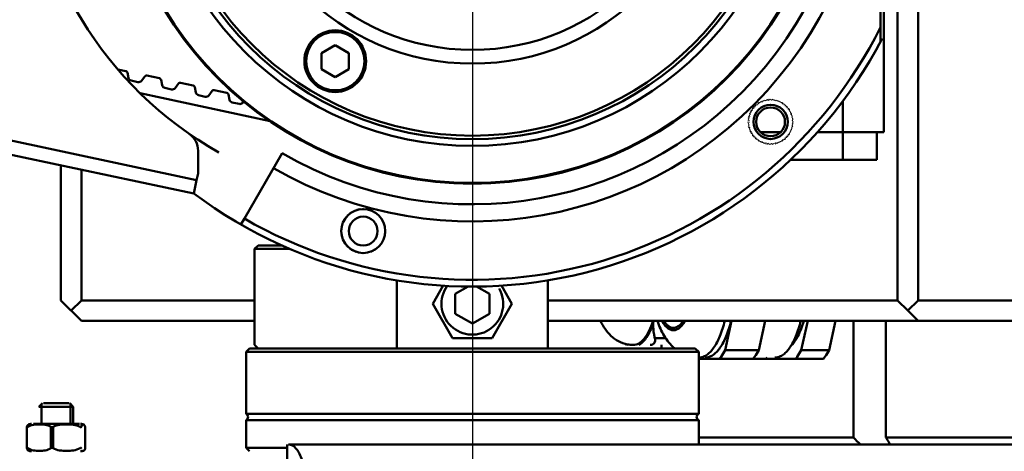
# Model space of a CAD drawing. Units: millimetres. Extents: x -722 to 1729, y -618 to 1635.
# Drawn here: x -291 to -148, y -284 to -221 of the extents above; entities that cross this region are included whole.
import ezdxf

# ---------------------------------------------------------------- set-up
doc = ezdxf.new("R2010")
doc.units = ezdxf.units.MM
doc.header["$LTSCALE"] = 65.395
doc.header["$PDMODE"] = 3
doc.header["$PDSIZE"] = 0.3125
doc.linetypes.add('AM_ISO08W050', pattern=[18, 12, -1.5, 3, -1.5])
doc.linetypes.add('AM_ISO08W050x2', pattern=[9, 6, -0.75, 1.5, -0.75])
doc.layers.get('Defpoints').update_dxf_attribs({"linetype": 'CONTINUOUS'})
for name, color, linetype, lineweight in [('AM_0 ( Kontur 0.5 )', 7, 'CONTINUOUS', 50), ('AM_5 ( Bemassung)', 3, 'CONTINUOUS', 25), ('AM_7 (Mittellinie)', 4, 'AM_ISO08W050', 25)]:
    doc.layers.add(name, color=color, linetype=linetype, lineweight=lineweight)
doc.styles.get("Standard").update_dxf_attribs({"font": 'arial.ttf'})
doc.dimstyles.new('BENUTZERDEFINIERTE NORM$0', dxfattribs={"dimtxt": 3.5, "dimasz": 2.5, "dimexe": 1, "dimexo": 0, "dimgap": 1.5, "dimtad": 1, "dimdsep": 46, "dimtxsty": 'STANDARD', "dimcen": 0, "dimclrd": 256, "dimclre": 256, "dimclrt": 6, "dimadec": 0, "dimazin": 2, "dimtp": 0.1, "dimtm": 0.1, "dimtfac": 0.71, "dimtmove": 0, "dimatfit": 3, "dimfxl": 1, "dimlwd": -1, "dimlwe": -1, "dimarcsym": 0})

# ---------------------------------------------------------------- blocks, each defined once
blk = doc.blocks.new('*D7')
at = {"layer": 'AM_5 ( Bemassung)', "transparency": 16777216}
for p, q in [((-93.79, 4.86), (-630.78, 4.86)), ((-610.78, -45.14), (-610.78, -340.73)), ((-93.79, -390.73), (-630.78, -390.73))]:
    blk.add_line(p, q, dxfattribs=at)
for points in [[(-619.12, -45.14), (-602.45, -45.14), (-610.78, 4.86)], [(-619.12, -340.73), (-602.45, -340.73), (-610.78, -390.73)]]:
    blk.add_solid(points, dxfattribs=at)
at = {"layer": 'Defpoints', "color": 0, "transparency": 16777216}
for p in [(-93.79, 4.86), (-610.78, -390.73), (-93.79, -390.73)]:
    blk.add_point(p, dxfattribs=at)
at = {"layer": 'AM_5 ( Bemassung)', "color": 6, "transparency": 16777216, "insert": (-676.55, -205.94), "char_height": 70, "attachment_point": 5, "rotation": 90}
blk.add_mtext('395\\P', dxfattribs=at)
blk = doc.blocks.new('*D9')
at = {"layer": 'AM_5 ( Bemassung)', "transparency": 16777216}
for p, q in [((-93.79, 4.86), (-93.79, -618.47)), ((-225.34, -192.81), (-225.34, -618.47)), ((-275.34, -598.47), (-325.34, -598.47)), ((-93.79, -598.47), (-225.34, -598.47)), ((-43.79, -598.47), (6.21, -598.47))]:
    blk.add_line(p, q, dxfattribs=at)
for points in [[(-275.34, -590.14), (-275.34, -606.8), (-225.34, -598.47)], [(-43.79, -590.14), (-43.79, -606.8), (-93.79, -598.47)]]:
    blk.add_solid(points, dxfattribs=at)
at = {"layer": 'Defpoints', "color": 0, "transparency": 16777216}
for p in [(-93.79, 4.86), (-225.34, -192.81), (-225.34, -598.47)]:
    blk.add_point(p, dxfattribs=at)
at = {"layer": 'AM_5 ( Bemassung)', "color": 6, "transparency": 16777216, "insert": (-159.56, -532.71), "char_height": 70, "attachment_point": 5}
blk.add_mtext('132', dxfattribs=at)

msp = doc.modelspace()

# ---------------------------------------------------------------- linework, layer by layer
at = {"layer": 'AM_0 ( Kontur 0.5 )'}
for p, q in [((-163.335, -123.315), (-163.335, -262.315)), ((-160.335, -123.315), (-160.335, -262.315)), ((-165.335, -147.815), (-165.335, -237.815)), ((-165.835, -160.94), (-165.835, -224.689)), ((-245.335, -225.146), (-247.335, -226.301)), ((-243.335, -226.301), (-245.335, -225.146)), ((-247.335, -226.301), (-247.335, -228.61)), ((-243.335, -228.61), (-243.335, -226.301)), ((-275.879, -228.895), (-277.012, -228.65)), ((-275.467, -229.917), (-275.649, -229.122)), ((-273.1, -229.673), (-273.594, -230.321)), ((-270.968, -229.957), (-272.796, -229.561)), ((-247.335, -228.61), (-245.335, -229.765)), ((-245.335, -229.765), (-243.335, -228.61)), ((-274.1, -230.507), (-275.083, -230.295)), ((-270.555, -230.978), (-270.737, -230.184)), ((-268.188, -230.735), (-268.682, -231.383)), ((-266.056, -231.019), (-267.884, -230.623)), ((-265.543, -244.792), (-329, -231.304)), ((-273.767, -232.114), (-254.831, -236.207)), ((-269.188, -231.569), (-270.171, -231.357)), ((-265.643, -232.04), (-265.825, -231.246)), ((-264.276, -232.631), (-265.259, -232.418)), ((-263.276, -231.797), (-263.77, -232.445)), ((-261.144, -232.08), (-262.973, -231.685)), ((-260.731, -233.102), (-260.913, -232.307)), ((-265.959, -246.749), (-329.416, -233.261)), ((-259.365, -233.693), (-260.347, -233.48)), ((-258.7, -233.299), (-258.858, -233.507)), ((-184.125, -233.984), (-184.071, -234)), ((-184.071, -234), (-184.084, -233.949)), ((-183.952, -233.833), (-183.905, -233.85)), ((-183.905, -233.85), (-183.914, -233.8)), ((-183.778, -233.691), (-183.729, -233.713)), ((-183.729, -233.713), (-183.735, -233.662)), ((-183.589, -233.564), (-183.544, -233.588)), ((-183.544, -233.588), (-183.546, -233.536)), ((-183.395, -233.448), (-183.351, -233.476)), ((-183.351, -233.476), (-183.349, -233.426)), ((-183.192, -233.348), (-183.15, -233.378)), ((-183.15, -233.378), (-183.144, -233.325)), ((-182.982, -233.262), (-182.943, -233.295)), ((-182.943, -233.295), (-182.934, -233.245)), ((-182.768, -233.189), (-182.73, -233.226)), ((-182.73, -233.226), (-182.717, -233.172)), ((-182.547, -233.134), (-182.514, -233.172)), ((-182.514, -233.172), (-182.498, -233.124)), ((-182.327, -233.09), (-182.294, -233.133)), ((-182.294, -233.133), (-182.272, -233.079)), ((-182.099, -233.068), (-182.072, -233.109)), ((-182.072, -233.109), (-182.05, -233.065)), ((-181.876, -233.053), (-181.848, -233.102)), ((-181.848, -233.102), (-181.821, -233.053)), ((-181.647, -233.065), (-181.625, -233.109)), ((-181.625, -233.109), (-181.597, -233.068)), ((-181.425, -233.079), (-181.403, -233.133)), ((-181.403, -233.133), (-181.37, -233.09)), ((-181.198, -233.124), (-181.183, -233.172)), ((-181.183, -233.172), (-181.149, -233.134)), ((-180.98, -233.172), (-180.966, -233.226)), ((-180.966, -233.226), (-180.929, -233.189)), ((-180.763, -233.245), (-180.754, -233.295)), ((-180.754, -233.295), (-180.715, -233.262)), ((-180.552, -233.325), (-180.547, -233.378)), ((-180.547, -233.378), (-180.505, -233.348)), ((-180.348, -233.426), (-180.346, -233.476)), ((-180.346, -233.476), (-180.302, -233.448)), ((-180.151, -233.536), (-180.153, -233.588)), ((-180.153, -233.588), (-180.108, -233.564)), ((-179.962, -233.662), (-179.967, -233.713)), ((-179.967, -233.713), (-179.918, -233.691)), ((-179.783, -233.8), (-179.791, -233.85)), ((-179.791, -233.85), (-179.745, -233.833)), ((-179.613, -233.949), (-179.625, -234)), ((-179.625, -234), (-179.572, -233.984)), ((-171.335, -233.262), (-171.335, -241.815)), ((-184.941, -235.323), (-184.892, -235.313)), ((-184.892, -235.313), (-184.925, -235.276)), ((-184.869, -235.11), (-184.815, -235.103)), ((-184.815, -235.103), (-184.851, -235.058)), ((-184.774, -234.902), (-184.725, -234.899)), ((-184.725, -234.899), (-184.752, -234.858)), ((-184.675, -234.702), (-184.62, -234.702)), ((-184.62, -234.702), (-184.647, -234.653)), ((-184.551, -234.509), (-184.501, -234.512)), ((-184.501, -234.512), (-184.523, -234.467)), ((-184.427, -234.323), (-184.37, -234.331)), ((-184.37, -234.331), (-184.39, -234.281)), ((-184.275, -234.15), (-184.226, -234.16)), ((-184.226, -234.16), (-184.242, -234.112)), ((-179.455, -234.112), (-179.47, -234.16)), ((-179.47, -234.16), (-179.422, -234.15)), ((-179.307, -234.281), (-179.327, -234.331)), ((-179.327, -234.331), (-179.27, -234.323)), ((-179.174, -234.467), (-179.195, -234.512)), ((-179.195, -234.512), (-179.146, -234.509)), ((-179.049, -234.653), (-179.077, -234.702)), ((-179.077, -234.702), (-179.021, -234.702)), ((-178.945, -234.858), (-178.972, -234.899)), ((-178.972, -234.899), (-178.923, -234.902)), ((-178.846, -235.058), (-178.881, -235.103)), ((-178.881, -235.103), (-178.828, -235.11)), ((-178.772, -235.276), (-178.805, -235.313)), ((-178.805, -235.313), (-178.756, -235.323)), ((-185.093, -236.215), (-185.046, -236.19)), ((-185.046, -236.413), (-185.093, -236.389)), ((-185.046, -236.19), (-185.089, -236.163)), ((-185.089, -236.44), (-185.046, -236.413)), ((-185.078, -235.988), (-185.031, -235.967)), ((-185.031, -236.636), (-185.078, -236.615)), ((-185.031, -235.967), (-185.074, -235.935)), ((-185.074, -236.668), (-185.031, -236.636)), ((-185.048, -235.763), (-185, -235.746)), ((-185, -236.857), (-185.048, -236.84)), ((-185, -235.746), (-185.038, -235.714)), ((-185.038, -236.889), (-185, -236.857)), ((-185.004, -235.542), (-184.953, -235.527)), ((-184.953, -235.527), (-184.993, -235.489)), ((-178.703, -235.489), (-178.743, -235.527)), ((-178.743, -235.527), (-178.693, -235.542)), ((-178.659, -235.714), (-178.697, -235.746)), ((-178.697, -235.746), (-178.649, -235.763)), ((-178.649, -236.84), (-178.697, -236.857)), ((-178.697, -236.857), (-178.659, -236.889)), ((-178.622, -235.935), (-178.666, -235.967)), ((-178.666, -235.967), (-178.619, -235.988)), ((-178.619, -236.615), (-178.666, -236.636)), ((-178.666, -236.636), (-178.622, -236.668)), ((-178.607, -236.163), (-178.65, -236.19)), ((-178.65, -236.19), (-178.604, -236.215)), ((-178.604, -236.389), (-178.65, -236.413)), ((-178.65, -236.413), (-178.607, -236.44)), ((-184.953, -237.076), (-185.004, -237.061)), ((-184.993, -237.114), (-184.953, -237.076)), ((-184.892, -237.29), (-184.941, -237.28)), ((-184.925, -237.327), (-184.892, -237.29)), ((-184.815, -237.5), (-184.869, -237.493)), ((-184.851, -237.546), (-184.815, -237.5)), ((-184.725, -237.704), (-184.774, -237.701)), ((-184.752, -237.746), (-184.725, -237.704)), ((-184.62, -237.902), (-184.675, -237.902)), ((-184.647, -237.95), (-184.62, -237.902)), ((-184.501, -238.091), (-184.551, -238.094)), ((-184.523, -238.136), (-184.501, -238.091)), ((-184.37, -238.272), (-184.427, -238.28)), ((-184.39, -238.322), (-184.37, -238.272)), ((-183.288, -237.815), (-180.409, -237.815)), ((-179.27, -238.28), (-179.327, -238.272)), ((-179.327, -238.272), (-179.307, -238.322)), ((-179.146, -238.094), (-179.195, -238.091)), ((-179.195, -238.091), (-179.174, -238.136)), ((-179.021, -237.902), (-179.077, -237.902)), ((-179.077, -237.902), (-179.049, -237.95)), ((-178.923, -237.701), (-178.972, -237.704)), ((-178.972, -237.704), (-178.945, -237.746)), ((-178.828, -237.493), (-178.881, -237.5)), ((-178.881, -237.5), (-178.846, -237.546)), ((-178.756, -237.28), (-178.805, -237.29)), ((-178.805, -237.29), (-178.772, -237.327)), ((-178.693, -237.061), (-178.743, -237.076)), ((-178.743, -237.076), (-178.703, -237.114)), ((-175.044, -237.815), (-165.335, -237.815)), ((-166.335, -237.815), (-166.335, -241.815)), ((-184.226, -238.443), (-184.275, -238.453)), ((-184.242, -238.491), (-184.226, -238.443)), ((-184.071, -238.603), (-184.125, -238.619)), ((-184.084, -238.654), (-184.071, -238.603)), ((-183.905, -238.753), (-183.952, -238.77)), ((-183.914, -238.803), (-183.905, -238.753)), ((-183.729, -238.89), (-183.778, -238.912)), ((-183.735, -238.942), (-183.729, -238.89)), ((-183.544, -239.015), (-183.589, -239.039)), ((-183.546, -239.068), (-183.544, -239.015)), ((-183.351, -239.127), (-183.395, -239.155)), ((-183.349, -239.178), (-183.351, -239.127)), ((-183.15, -239.225), (-183.192, -239.255)), ((-183.144, -239.278), (-183.15, -239.225)), ((-182.943, -239.309), (-182.982, -239.342)), ((-182.934, -239.358), (-182.943, -239.309)), ((-182.73, -239.378), (-182.768, -239.414)), ((-182.717, -239.432), (-182.73, -239.378)), ((-182.514, -239.432), (-182.547, -239.469)), ((-182.498, -239.479), (-182.514, -239.432)), ((-182.294, -239.47), (-182.327, -239.513)), ((-182.272, -239.524), (-182.294, -239.47)), ((-182.072, -239.494), (-182.099, -239.535)), ((-182.05, -239.538), (-182.072, -239.494)), ((-181.848, -239.502), (-181.876, -239.55)), ((-181.821, -239.55), (-181.848, -239.502)), ((-181.625, -239.494), (-181.647, -239.538)), ((-181.597, -239.535), (-181.625, -239.494)), ((-181.403, -239.47), (-181.425, -239.524)), ((-181.37, -239.513), (-181.403, -239.47)), ((-181.183, -239.432), (-181.198, -239.479)), ((-181.149, -239.469), (-181.183, -239.432)), ((-180.966, -239.378), (-180.98, -239.432)), ((-180.929, -239.414), (-180.966, -239.378)), ((-180.754, -239.309), (-180.763, -239.358)), ((-180.715, -239.342), (-180.754, -239.309)), ((-180.547, -239.225), (-180.552, -239.278)), ((-180.505, -239.255), (-180.547, -239.225)), ((-180.346, -239.127), (-180.348, -239.178)), ((-180.302, -239.155), (-180.346, -239.127)), ((-180.108, -239.039), (-180.153, -239.015)), ((-180.153, -239.015), (-180.151, -239.068)), ((-179.918, -238.912), (-179.967, -238.89)), ((-179.967, -238.89), (-179.962, -238.942)), ((-179.745, -238.77), (-179.791, -238.753)), ((-179.791, -238.753), (-179.783, -238.803)), ((-179.572, -238.619), (-179.625, -238.603)), ((-179.625, -238.603), (-179.613, -238.654)), ((-179.422, -238.453), (-179.47, -238.443)), ((-179.47, -238.443), (-179.455, -238.491)), ((-265.335, -243.814), (-265.335, -240.512)), ((-258.585, -250.405), (-253.085, -240.879)), ((-285.335, -242.63), (-285.335, -262.315)), ((-178.941, -241.815), (-166.335, -241.815)), ((-282.335, -243.268), (-282.335, -262.315)), ((-265.335, -243.814), (-265.543, -244.792)), ((-265.751, -245.771), (-265.543, -244.792)), ((-265.959, -246.749), (-265.751, -245.771)), ((-243.357, -249.751), (-243.31, -249.768)), ((-243.31, -249.768), (-243.319, -249.717)), ((-243.183, -249.608), (-243.134, -249.63)), ((-243.134, -249.63), (-243.139, -249.579)), ((-242.993, -249.481), (-242.949, -249.505)), ((-242.949, -249.505), (-242.95, -249.453)), ((-242.8, -249.366), (-242.755, -249.394)), ((-242.755, -249.394), (-242.753, -249.343)), ((-242.596, -249.265), (-242.554, -249.296)), ((-242.554, -249.296), (-242.549, -249.242)), ((-242.387, -249.179), (-242.347, -249.212)), ((-242.347, -249.212), (-242.339, -249.163)), ((-242.173, -249.106), (-242.135, -249.143)), ((-242.135, -249.143), (-242.121, -249.089)), ((-241.952, -249.051), (-241.918, -249.089)), ((-241.918, -249.089), (-241.903, -249.042)), ((-241.731, -249.008), (-241.698, -249.05)), ((-241.698, -249.05), (-241.677, -248.997)), ((-241.504, -248.985), (-241.476, -249.027)), ((-241.476, -249.027), (-241.454, -248.982)), ((-241.281, -248.971), (-241.253, -249.019)), ((-241.253, -249.019), (-241.225, -248.971)), ((-241.051, -248.982), (-241.03, -249.027)), ((-241.03, -249.027), (-241.002, -248.985)), ((-240.829, -248.997), (-240.807, -249.05)), ((-240.807, -249.05), (-240.774, -249.008)), ((-240.603, -249.042), (-240.588, -249.089)), ((-240.588, -249.089), (-240.554, -249.051)), ((-240.384, -249.089), (-240.371, -249.143)), ((-240.371, -249.143), (-240.333, -249.106)), ((-240.167, -249.163), (-240.158, -249.212)), ((-240.158, -249.212), (-240.119, -249.179)), ((-239.957, -249.242), (-239.951, -249.296)), ((-239.951, -249.296), (-239.91, -249.265)), ((-239.752, -249.343), (-239.751, -249.394)), ((-239.751, -249.394), (-239.706, -249.366)), ((-239.555, -249.453), (-239.557, -249.505)), ((-239.557, -249.505), (-239.512, -249.481)), ((-239.367, -249.579), (-239.372, -249.63)), ((-239.372, -249.63), (-239.323, -249.608)), ((-239.187, -249.717), (-239.196, -249.768)), ((-239.196, -249.768), (-239.149, -249.751)), ((-259.085, -251.271), (-258.585, -250.405)), ((-244.346, -251.241), (-244.296, -251.23)), ((-244.296, -251.23), (-244.329, -251.193)), ((-244.273, -251.028), (-244.22, -251.02)), ((-244.22, -251.02), (-244.255, -250.975)), ((-244.179, -250.82), (-244.129, -250.816)), ((-244.129, -250.816), (-244.157, -250.775)), ((-244.08, -250.619), (-244.024, -250.619)), ((-244.024, -250.619), (-244.052, -250.571)), ((-243.955, -250.426), (-243.906, -250.43)), ((-243.906, -250.43), (-243.928, -250.385)), ((-243.831, -250.241), (-243.774, -250.249)), ((-243.774, -250.249), (-243.795, -250.199)), ((-243.679, -250.067), (-243.631, -250.078)), ((-243.631, -250.078), (-243.646, -250.03)), ((-243.529, -249.902), (-243.476, -249.917)), ((-243.476, -249.917), (-243.488, -249.866)), ((-239.017, -249.866), (-239.03, -249.917)), ((-239.03, -249.917), (-238.977, -249.902)), ((-238.859, -250.03), (-238.875, -250.078)), ((-238.875, -250.078), (-238.826, -250.067)), ((-238.711, -250.199), (-238.731, -250.249)), ((-238.731, -250.249), (-238.674, -250.241)), ((-238.578, -250.385), (-238.6, -250.43)), ((-238.6, -250.43), (-238.55, -250.426)), ((-238.454, -250.571), (-238.482, -250.619)), ((-238.482, -250.619), (-238.426, -250.619)), ((-238.349, -250.775), (-238.377, -250.816)), ((-238.377, -250.816), (-238.327, -250.82)), ((-238.25, -250.975), (-238.286, -251.02)), ((-238.286, -251.02), (-238.232, -251.028)), ((-238.176, -251.193), (-238.209, -251.23)), ((-238.209, -251.23), (-238.16, -251.241)), ((-244.497, -252.132), (-244.451, -252.107)), ((-244.451, -252.331), (-244.497, -252.306)), ((-244.451, -252.107), (-244.494, -252.081)), ((-244.494, -252.357), (-244.451, -252.331)), ((-244.482, -251.905), (-244.435, -251.884)), ((-244.435, -252.553), (-244.482, -252.533)), ((-244.435, -251.884), (-244.479, -251.853)), ((-244.479, -252.585), (-244.435, -252.553)), ((-244.452, -251.681), (-244.404, -251.663)), ((-244.404, -251.663), (-244.442, -251.631)), ((-244.408, -251.459), (-244.358, -251.445)), ((-244.358, -251.445), (-244.398, -251.406)), ((-238.108, -251.406), (-238.148, -251.445)), ((-238.148, -251.445), (-238.097, -251.459)), ((-238.063, -251.631), (-238.101, -251.663)), ((-238.101, -251.663), (-238.053, -251.681)), ((-238.027, -251.853), (-238.07, -251.884)), ((-238.07, -251.884), (-238.023, -251.905)), ((-238.023, -252.533), (-238.07, -252.553)), ((-238.07, -252.553), (-238.027, -252.585)), ((-238.012, -252.081), (-238.055, -252.107)), ((-238.055, -252.107), (-238.009, -252.132)), ((-238.009, -252.306), (-238.055, -252.331)), ((-238.055, -252.331), (-238.012, -252.357)), ((-244.404, -252.775), (-244.452, -252.757)), ((-244.442, -252.807), (-244.404, -252.775)), ((-244.358, -252.993), (-244.408, -252.979)), ((-244.398, -253.032), (-244.358, -252.993)), ((-244.296, -253.208), (-244.346, -253.197)), ((-244.329, -253.245), (-244.296, -253.208)), ((-244.22, -253.418), (-244.273, -253.41)), ((-244.255, -253.463), (-244.22, -253.418)), ((-244.129, -253.622), (-244.179, -253.618)), ((-244.157, -253.663), (-244.129, -253.622)), ((-244.024, -253.819), (-244.08, -253.819)), ((-244.052, -253.867), (-244.024, -253.819)), ((-243.906, -254.008), (-243.955, -254.012)), ((-243.928, -254.053), (-243.906, -254.008)), ((-238.55, -254.012), (-238.6, -254.008)), ((-238.6, -254.008), (-238.578, -254.053)), ((-238.426, -253.819), (-238.482, -253.819)), ((-238.482, -253.819), (-238.454, -253.867)), ((-238.327, -253.618), (-238.377, -253.622)), ((-238.377, -253.622), (-238.349, -253.663)), ((-238.232, -253.41), (-238.286, -253.418)), ((-238.286, -253.418), (-238.25, -253.463)), ((-238.16, -253.197), (-238.209, -253.208)), ((-238.209, -253.208), (-238.176, -253.245)), ((-238.097, -252.979), (-238.148, -252.993)), ((-238.148, -252.993), (-238.108, -253.032)), ((-238.053, -252.757), (-238.101, -252.775)), ((-238.101, -252.775), (-238.063, -252.807)), ((-256.593, -254.315), (-257.093, -254.815)), ((-257.093, -268.815), (-257.093, -254.815)), ((-257.093, -254.815), (-251.996, -254.815)), ((-256.593, -254.315), (-253.083, -254.315)), ((-243.774, -254.189), (-243.831, -254.197)), ((-243.795, -254.239), (-243.774, -254.189)), ((-243.631, -254.36), (-243.679, -254.371)), ((-243.646, -254.408), (-243.631, -254.36)), ((-243.476, -254.521), (-243.529, -254.536)), ((-243.488, -254.572), (-243.476, -254.521)), ((-243.31, -254.67), (-243.357, -254.687)), ((-243.319, -254.721), (-243.31, -254.67)), ((-243.134, -254.808), (-243.183, -254.83)), ((-243.139, -254.859), (-243.134, -254.808)), ((-242.949, -254.933), (-242.993, -254.956)), ((-242.95, -254.985), (-242.949, -254.933)), ((-242.755, -255.044), (-242.8, -255.072)), ((-242.753, -255.095), (-242.755, -255.044)), ((-242.554, -255.142), (-242.596, -255.173)), ((-242.549, -255.196), (-242.554, -255.142)), ((-242.347, -255.226), (-242.387, -255.259)), ((-242.339, -255.275), (-242.347, -255.226)), ((-242.135, -255.295), (-242.173, -255.332)), ((-242.121, -255.349), (-242.135, -255.295)), ((-241.918, -255.349), (-241.952, -255.387)), ((-241.903, -255.396), (-241.918, -255.349)), ((-241.698, -255.388), (-241.731, -255.43)), ((-241.677, -255.441), (-241.698, -255.388)), ((-241.476, -255.411), (-241.504, -255.453)), ((-241.454, -255.456), (-241.476, -255.411)), ((-241.253, -255.419), (-241.281, -255.467)), ((-241.225, -255.467), (-241.253, -255.419)), ((-241.03, -255.411), (-241.051, -255.456)), ((-241.002, -255.453), (-241.03, -255.411)), ((-240.807, -255.388), (-240.829, -255.441)), ((-240.774, -255.43), (-240.807, -255.388)), ((-240.588, -255.349), (-240.603, -255.396)), ((-240.554, -255.387), (-240.588, -255.349)), ((-240.371, -255.295), (-240.384, -255.349)), ((-240.333, -255.332), (-240.371, -255.295)), ((-240.158, -255.226), (-240.167, -255.275)), ((-240.119, -255.259), (-240.158, -255.226)), ((-239.951, -255.142), (-239.957, -255.196)), ((-239.91, -255.173), (-239.951, -255.142)), ((-239.751, -255.044), (-239.752, -255.095)), ((-239.706, -255.072), (-239.751, -255.044)), ((-239.512, -254.956), (-239.557, -254.933)), ((-239.557, -254.933), (-239.555, -254.985)), ((-239.323, -254.83), (-239.372, -254.808)), ((-239.372, -254.808), (-239.367, -254.859)), ((-239.149, -254.687), (-239.196, -254.67)), ((-239.196, -254.67), (-239.187, -254.721)), ((-238.977, -254.536), (-239.03, -254.521)), ((-239.03, -254.521), (-239.017, -254.572)), ((-238.826, -254.371), (-238.875, -254.36)), ((-238.875, -254.36), (-238.859, -254.408)), ((-238.674, -254.197), (-238.731, -254.189)), ((-238.731, -254.189), (-238.711, -254.239)), ((-236.335, -259.395), (-236.335, -269.315)), ((-214.335, -259.396), (-214.335, -269.315)), ((-229.57, -260.15), (-231.109, -262.815)), ((-225.95, -260.283), (-227.835, -261.371)), ((-222.835, -261.371), (-224.721, -260.282)), ((-219.562, -262.815), (-221.101, -260.149)), ((-282.335, -265.315), (-285.335, -262.315)), ((-283.835, -263.815), (-282.335, -262.315)), ((-282.335, -262.315), (-257.093, -262.315)), ((-227.835, -261.371), (-227.835, -264.258)), ((-222.835, -264.258), (-222.835, -261.371)), ((-214.335, -262.315), (-163.335, -262.315)), ((-161.835, -263.815), (-163.335, -262.315)), ((-161.835, -263.815), (-160.335, -262.315)), ((-160.335, -262.315), (-136.335, -262.315)), ((-231.109, -262.815), (-228.222, -267.815)), ((-222.449, -267.815), (-219.562, -262.815)), ((-160.335, -265.315), (-161.835, -263.815)), ((-282.335, -265.315), (-257.093, -265.315)), ((-227.835, -264.258), (-225.335, -265.701)), ((-225.335, -265.701), (-222.835, -264.258)), ((-214.335, -265.315), (-136.335, -265.315)), ((-198.988, -265.714), (-198.9, -265.315)), ((-187.526, -265.315), (-188.467, -269.577)), ((-182.629, -265.315), (-183.571, -269.577)), ((-177.381, -269.577), (-176.439, -265.315)), ((-172.374, -265.315), (-173.316, -269.577)), ((-169.778, -265.315), (-169.778, -282.315)), ((-165.026, -265.315), (-165.026, -282.315)), ((-228.222, -267.815), (-222.449, -267.815)), ((-197.132, -267.815), (-198.734, -267.815)), ((-257.835, -269.315), (-258.335, -269.815)), ((-258.335, -269.815), (-258.335, -278.856)), ((-212.707, -269.815), (-258.335, -269.815)), ((-192.835, -269.315), (-257.835, -269.315)), ((-256.593, -269.315), (-257.093, -268.815)), ((-192.335, -269.815), (-212.707, -269.815)), ((-202.932, -268.815), (-203.09, -268.626)), ((-197.74, -268.815), (-197.74, -269.315)), ((-192.835, -269.315), (-192.335, -269.815)), ((-192.335, -269.815), (-192.335, -278.856)), ((-188.467, -269.577), (-183.571, -269.577)), ((-173.316, -269.577), (-177.381, -269.577)), ((-192.335, -270.815), (-174.136, -270.815)), ((-288.093, -277.365), (-288.543, -277.815)), ((-288.543, -277.815), (-288.353, -277.815)), ((-288.353, -277.815), (-283.543, -277.815)), ((-288.143, -277.415), (-288.143, -280.315)), ((-288.043, -277.315), (-288.093, -277.365)), ((-287.891, -277.315), (-284.136, -277.315)), ((-284.043, -277.315), (-283.993, -277.365)), ((-283.993, -277.365), (-283.543, -277.815)), ((-283.943, -277.415), (-283.943, -280.315)), ((-283.543, -280.315), (-283.543, -277.815)), ((-192.335, -278.856), (-258.335, -278.856)), ((-258.335, -279.773), (-258.335, -283.815)), ((-192.335, -279.773), (-258.335, -279.773)), ((-192.335, -279.773), (-192.335, -283.315)), ((-290.288, -280.767), (-290.291, -280.787)), ((-290.291, -280.787), (-290.29, -280.793)), ((-290.291, -280.815), (-290.291, -283.815)), ((-289.344, -280.315), (-282.611, -280.315)), ((-286.784, -283.862), (-286.784, -280.767)), ((-286.486, -280.767), (-286.486, -283.862)), ((-281.799, -280.767), (-281.796, -280.787)), ((-281.796, -280.787), (-281.796, -283.842)), ((-192.335, -282.315), (-169.778, -282.315)), ((-165.026, -282.315), (-134.066, -282.315)), ((-290.291, -283.842), (-290.288, -283.862)), ((-281.796, -283.842), (-281.799, -283.862)), ((-257.835, -284.315), (-258.335, -283.815)), ((-252.361, -283.815), (-258.335, -283.815)), ((-252.361, -283.315), (-252.28, -288.315)), ((-252.133, -283.315), (32.884, -283.315))]:
    msp.add_line(p, q, dxfattribs=at)
for centre, radius in [((-225.335, -192.815), 52.5), ((-225.335, -192.815), 52.391), ((-225.335, -192.815), 47), ((-225.335, -192.815), 46), ((-225.335, -192.815), 45.5), ((-225.335, -192.815), 35), ((-225.335, -192.815), 33), ((-245.335, -227.456), 4.5), ((-245.335, -227.456), 4.25), ((-181.848, -236.302), 2.5), ((-181.848, -236.302), 2.1), ((-241.253, -252.219), 3.2), ((-241.253, -252.219), 2.1)]:
    msp.add_circle(centre, radius, dxfattribs=at)
for centre, radius, start, end in [((-225.335, -192.815), 58, 240, 121.28455), ((-225.335, -192.815), 55.5, 240, 121.28455), ((-235.335, -192.815), 55, 123.05573, 240.64227), ((-225.335, -192.815), 66.5, 240, 333.47465), ((-225.335, -192.815), 67.5, 233.0132, 332.31552), ((-268.335, -240.512), 3, 0, 55.32188), ((-225.335, -262.815), 4.5, 144.23683, 29.6113), ((-201.593, -266.848), 2.268, 235.57979, 240.13811), ((-201.882, -264.343), 4.471, 259.26226, 269.98662), ((-192.316, -265.504), 5.161, 269.78173, 270), ((-178.002, -267.135), 5.741, 218.05754, 219.85234), ((-258.535, -279.315), 0.5, 293.57818, 66.42182), ((-192.135, -279.315), 0.5, 113.57818, 246.42182), ((-289.616, -281.565), 1.25, 90, 111.69706), ((-282.471, -281.565), 1.25, 68.30294, 90), ((-289.616, -283.065), 1.25, 248.30294, 270), ((-282.471, -283.065), 1.25, 270, 291.69706)]:
    msp.add_arc(centre, radius, start, end, dxfattribs=at)
msp.add_ellipse((-168.92, -281.125), major_axis=(-5.149, 5.149), ratio=0.1989124, start_param=-4.6801787, end_param=-4.4783542, dxfattribs=at)
for points, knots in [([(-275.649, -229.122), (-275.661, -229.067), (-275.719, -228.963), (-275.824, -228.907), (-275.879, -228.895)], [0, 0, 0, 0, 0.4993862, 1, 1, 1, 1]), ([(-272.796, -229.561), (-272.851, -229.55), (-272.97, -229.557), (-273.066, -229.628), (-273.1, -229.673)], [0, 0, 0, 0, 0.5006138, 1, 1, 1, 1]), ([(-275.083, -230.295), (-275.174, -230.275), (-275.35, -230.182), (-275.446, -230.008), (-275.467, -229.917)], [0, 0, 0, 0, 0.5006138, 1, 1, 1, 1]), ([(-273.594, -230.321), (-273.651, -230.396), (-273.81, -230.514), (-274.009, -230.527), (-274.1, -230.507)], [0, 0, 0, 0, 0.4993862, 1, 1, 1, 1]), ([(-270.737, -230.184), (-270.75, -230.129), (-270.807, -230.025), (-270.913, -229.969), (-270.968, -229.957)], [0, 0, 0, 0, 0.4993862, 1, 1, 1, 1]), ([(-270.171, -231.357), (-270.262, -231.337), (-270.438, -231.243), (-270.534, -231.069), (-270.555, -230.978)], [0, 0, 0, 0, 0.5006138, 1, 1, 1, 1]), ([(-267.884, -230.623), (-267.939, -230.611), (-268.058, -230.619), (-268.154, -230.69), (-268.188, -230.735)], [0, 0, 0, 0, 0.5006138, 1, 1, 1, 1]), ([(-265.825, -231.246), (-265.838, -231.191), (-265.895, -231.086), (-266.001, -231.03), (-266.056, -231.019)], [0, 0, 0, 0, 0.4993862, 1, 1, 1, 1]), ([(-268.682, -231.383), (-268.739, -231.457), (-268.898, -231.576), (-269.097, -231.589), (-269.188, -231.569)], [0, 0, 0, 0, 0.4993862, 1, 1, 1, 1]), ([(-265.259, -232.418), (-265.35, -232.399), (-265.526, -232.305), (-265.622, -232.131), (-265.643, -232.04)], [0, 0, 0, 0, 0.5006138, 1, 1, 1, 1]), ([(-263.77, -232.445), (-263.827, -232.519), (-263.987, -232.638), (-264.185, -232.651), (-264.276, -232.631)], [0, 0, 0, 0, 0.4993862, 1, 1, 1, 1]), ([(-262.973, -231.685), (-263.027, -231.673), (-263.146, -231.681), (-263.242, -231.752), (-263.276, -231.797)], [0, 0, 0, 0, 0.5006138, 1, 1, 1, 1]), ([(-260.913, -232.307), (-260.926, -232.253), (-260.984, -232.148), (-261.089, -232.092), (-261.144, -232.08)], [0, 0, 0, 0, 0.4993862, 1, 1, 1, 1]), ([(-260.347, -233.48), (-260.439, -233.46), (-260.614, -233.367), (-260.71, -233.193), (-260.731, -233.102)], [0, 0, 0, 0, 0.5006138, 1, 1, 1, 1]), ([(-258.858, -233.507), (-258.915, -233.581), (-259.075, -233.7), (-259.273, -233.712), (-259.365, -233.693)], [0, 0, 0, 0, 0.4993862, 1, 1, 1, 1]), ([(-202.715, -268.736), (-203.17, -268.65), (-204.046, -268.337), (-205.505, -267.27), (-206.256, -266.124), (-206.627, -265.331)], [0, 0, 0, 0, 0.258848, 0.5106034, 1, 1, 1, 1]), ([(-201.883, -268.815), (-201.599, -268.815), (-200.968, -268.613), (-200.186, -267.86), (-199.499, -266.734), (-199.144, -265.831), (-198.979, -265.328)], [0, 0, 0, 0, 0.177648, 0.3942838, 0.667923, 1, 1, 1, 1]), ([(-195.877, -269.292), (-196.464, -268.784), (-197.462, -267.525), (-198.092, -266.071), (-198.349, -265.315)], [0, 0, 0, 0, 0.4931544, 1, 1, 1, 1]), ([(-196.011, -266.665), (-196.162, -266.665), (-196.483, -266.598), (-196.927, -266.321), (-197.341, -265.885), (-197.577, -265.525), (-197.691, -265.323)], [0, 0, 0, 0, 0.2016523, 0.4265556, 0.6902875, 1, 1, 1, 1]), ([(-196.011, -266.315), (-196.137, -266.315), (-196.4, -266.268), (-196.773, -266.068), (-197.126, -265.749), (-197.331, -265.481), (-197.432, -265.332)], [0, 0, 0, 0, 0.2095089, 0.4378889, 0.6988436, 1, 1, 1, 1]), ([(-194.332, -265.323), (-194.446, -265.525), (-194.682, -265.885), (-195.096, -266.321), (-195.54, -266.598), (-195.861, -266.665), (-196.011, -266.665)], [0, 0, 0, 0, 0.3097125, 0.5734445, 0.7983477, 1, 1, 1, 1]), ([(-194.591, -265.332), (-194.61, -265.36), (-194.683, -265.466), (-194.761, -265.568), (-194.823, -265.641)], [0, 0, 0, 0, 0.2591525, 1, 1, 1, 1]), ([(-188.525, -265.319), (-188.716, -266.076), (-189.142, -267.438), (-189.911, -268.959), (-190.631, -269.849), (-191.168, -270.31), (-191.731, -270.598), (-192.127, -270.665), (-192.316, -270.665)], [0, 0, 0, 0, 0.3374488, 0.614784, 0.7297347, 0.8299467, 0.9183552, 1, 1, 1, 1]), ([(-191.392, -270.665), (-191.203, -270.665), (-190.808, -270.598), (-190.245, -270.311), (-189.709, -269.851), (-188.99, -268.963), (-188.221, -267.446), (-187.795, -266.087), (-187.605, -265.331)], [0, 0, 0, 0, 0.0816855, 0.1701323, 0.2703562, 0.3853033, 0.6625987, 1, 1, 1, 1]), ([(-181.229, -270.665), (-181.041, -270.665), (-180.645, -270.598), (-180.082, -270.311), (-179.546, -269.851), (-178.828, -268.963), (-178.059, -267.446), (-177.632, -266.087), (-177.442, -265.331)], [0, 0, 0, 0, 0.0816855, 0.1701323, 0.2703562, 0.3853033, 0.6625987, 1, 1, 1, 1]), ([(-178.937, -269.005), (-178.492, -268.597), (-177.709, -267.405), (-177.231, -266.094), (-177.011, -265.336)], [0, 0, 0, 0, 0.4335208, 1, 1, 1, 1]), ([(-201.043, -268.815), (-200.583, -268.55), (-199.728, -267.555), (-199.227, -266.399), (-198.988, -265.714)], [0, 0, 0, 0, 0.4225113, 1, 1, 1, 1]), ([(-198.734, -267.815), (-198.772, -267.644), (-198.913, -266.952), (-198.984, -266.245), (-198.988, -265.714)], [0, 0, 0, 0, 0.2472454, 1, 1, 1, 1]), ([(-194.823, -265.641), (-194.987, -265.837), (-195.332, -266.167), (-195.801, -266.315), (-196.011, -266.315)], [0, 0, 0, 0, 0.5488255, 1, 1, 1, 1]), ([(-198.734, -267.815), (-198.68, -268.054), (-198.666, -268.468), (-199.051, -268.784), (-199.28, -268.815), (-199.397, -268.815)], [0, 0, 0, 0, 0.5242454, 0.7495286, 1, 1, 1, 1]), ([(-189.288, -270.815), (-189.214, -270.726), (-188.908, -270.336), (-188.648, -269.912), (-188.467, -269.577)], [0, 0, 0, 0, 0.2321272, 1, 1, 1, 1]), ([(-184.391, -270.815), (-184.317, -270.726), (-184.012, -270.336), (-183.751, -269.912), (-183.571, -269.577)], [0, 0, 0, 0, 0.2321272, 1, 1, 1, 1]), ([(-178.201, -270.815), (-178.127, -270.726), (-177.822, -270.336), (-177.561, -269.912), (-177.381, -269.577)], [0, 0, 0, 0, 0.2321272, 1, 1, 1, 1]), ([(-174.136, -270.815), (-174.062, -270.726), (-173.757, -270.336), (-173.496, -269.912), (-173.316, -269.577)], [0, 0, 0, 0, 0.2321272, 1, 1, 1, 1]), ([(-290.078, -280.403), (-290.098, -280.411), (-290.154, -280.446), (-290.237, -280.57), (-290.27, -280.69), (-290.288, -280.767)], [0, 0, 0, 0, 0.1457647, 0.4535939, 1, 1, 1, 1]), ([(-290.268, -280.815), (-290.262, -280.815), (-290.226, -280.806), (-290.197, -280.784), (-290.173, -280.767)], [0, 0, 0, 0, 0.175426, 1, 1, 1, 1]), ([(-290.173, -280.767), (-289.933, -280.595), (-289.351, -280.418), (-288.478, -280.376), (-287.606, -280.418), (-287.024, -280.595), (-286.784, -280.767)], [0, 0, 0, 0, 0.2522289, 0.4999999, 0.7477709, 1, 1, 1, 1]), ([(-286.486, -280.767), (-286.532, -280.795), (-286.636, -280.833), (-286.743, -280.796), (-286.784, -280.767)], [0, 0, 0, 0, 0.5161028, 1, 1, 1, 1]), ([(-286.486, -280.767), (-286.199, -280.59), (-285.522, -280.419), (-284.513, -280.376), (-283.503, -280.419), (-282.827, -280.59), (-282.539, -280.767)], [0, 0, 0, 0, 0.2502372, 0.5, 0.7497628, 1, 1, 1, 1]), ([(-282.356, -280.767), (-282.359, -280.779), (-282.372, -280.807), (-282.423, -280.819), (-282.479, -280.801), (-282.518, -280.78), (-282.539, -280.767)], [0, 0, 0, 0, 0.1827683, 0.3811461, 0.6569352, 1, 1, 1, 1]), ([(-282.356, -280.767), (-282.338, -280.685), (-282.303, -280.559), (-282.204, -280.424), (-282.1, -280.383), (-282.037, -280.392), (-282.009, -280.403)], [0, 0, 0, 0, 0.4398744, 0.6780613, 0.8436265, 1, 1, 1, 1]), ([(-282.009, -280.403), (-281.989, -280.411), (-281.932, -280.446), (-281.85, -280.57), (-281.816, -280.69), (-281.799, -280.767)], [0, 0, 0, 0, 0.1457647, 0.4535939, 1, 1, 1, 1]), ([(-164.428, -283.315), (-164.472, -283.231), (-164.656, -282.889), (-164.861, -282.558), (-165.026, -282.315)], [0, 0, 0, 0, 0.2438348, 1, 1, 1, 1]), ([(-290.288, -283.862), (-290.275, -283.919), (-290.239, -284.052), (-290.157, -284.195), (-290.078, -284.226)], [0, 0, 0, 0, 0.4053764, 1, 1, 1, 1]), ([(-286.784, -283.862), (-287.024, -284.034), (-287.606, -284.211), (-288.478, -284.253), (-289.351, -284.211), (-289.933, -284.034), (-290.173, -283.862)], [0, 0, 0, 0, 0.2522291, 0.5000001, 0.747771, 1, 1, 1, 1]), ([(-286.784, -283.862), (-286.743, -283.833), (-286.636, -283.796), (-286.532, -283.834), (-286.486, -283.862)], [0, 0, 0, 0, 0.4842462, 1, 1, 1, 1]), ([(-282.539, -283.862), (-282.827, -284.039), (-283.503, -284.21), (-284.513, -284.254), (-285.522, -284.21), (-286.199, -284.039), (-286.486, -283.862)], [0, 0, 0, 0, 0.2502373, 0.5, 0.7497627, 1, 1, 1, 1]), ([(-282.539, -283.862), (-282.518, -283.849), (-282.479, -283.828), (-282.422, -283.81), (-282.372, -283.822), (-282.359, -283.85), (-282.356, -283.862)], [0, 0, 0, 0, 0.3437866, 0.6191675, 0.8176794, 1, 1, 1, 1]), ([(-281.799, -283.862), (-281.812, -283.919), (-281.848, -284.052), (-281.93, -284.195), (-282.009, -284.226)], [0, 0, 0, 0, 0.4053764, 1, 1, 1, 1]), ([(-252.133, -283.315), (-251.953, -283.315), (-251.557, -283.428), (-251.048, -283.866), (-250.594, -284.53), (-250.2, -285.405), (-249.876, -286.461), (-249.546, -288.108), (-249.454, -289.419), (-249.454, -290.315)], [0, 0, 0, 0, 0.067703, 0.1481549, 0.2479672, 0.3684761, 0.5079683, 0.6629457, 1, 1, 1, 1])]:
    msp.add_open_spline(points, degree=3, knots=knots, dxfattribs=at)
for points in [[(-290.29, -280.793), (-290.289, -280.803), (-290.278, -280.815), (-290.268, -280.815)], [(-290.268, -283.815), (-290.28, -283.815), (-290.291, -283.83), (-290.291, -283.842)]]:
    msp.add_open_spline(points, degree=3, dxfattribs=at)
at = {"layer": 'AM_7 (Mittellinie)', "linetype": 'AM_ISO08W050x2'}
msp.add_line((-225.335, -200.394), (-225.335, -405.643), dxfattribs=at)

# ---------------------------------------------------------------- dimensions: what is measured, and where the dimension line sits
at = {"layer": 'AM_5 ( Bemassung)'}
dim = msp.add_linear_dim(base=(-610.784, -390.735), p1=(-93.794, 4.855), p2=(-93.794, -390.735), angle=90, text='395\\P', dimstyle='BENUTZERDEFINIERTE NORM$0', override={"dimscale": 20, "dimdec": 0}, dxfattribs=at)
dim.commit()
dim.dimension.update_dxf_attribs({"geometry": '*D7', "text_midpoint": (-610.784, -205.943), "dimtype": 160})
dim = msp.add_linear_dim(base=(-225.335, -598.472), p1=(-93.794, 4.855), p2=(-225.335, -192.815), angle=0, dimstyle='BENUTZERDEFINIERTE NORM$0', override={"dimscale": 20, "dimdec": 0}, dxfattribs=at)
dim.commit()
dim.dimension.update_dxf_attribs({"geometry": '*D9', "text_midpoint": (-159.565, -598.472), "dimtype": 160})

doc.saveas('drawing.dxf')
